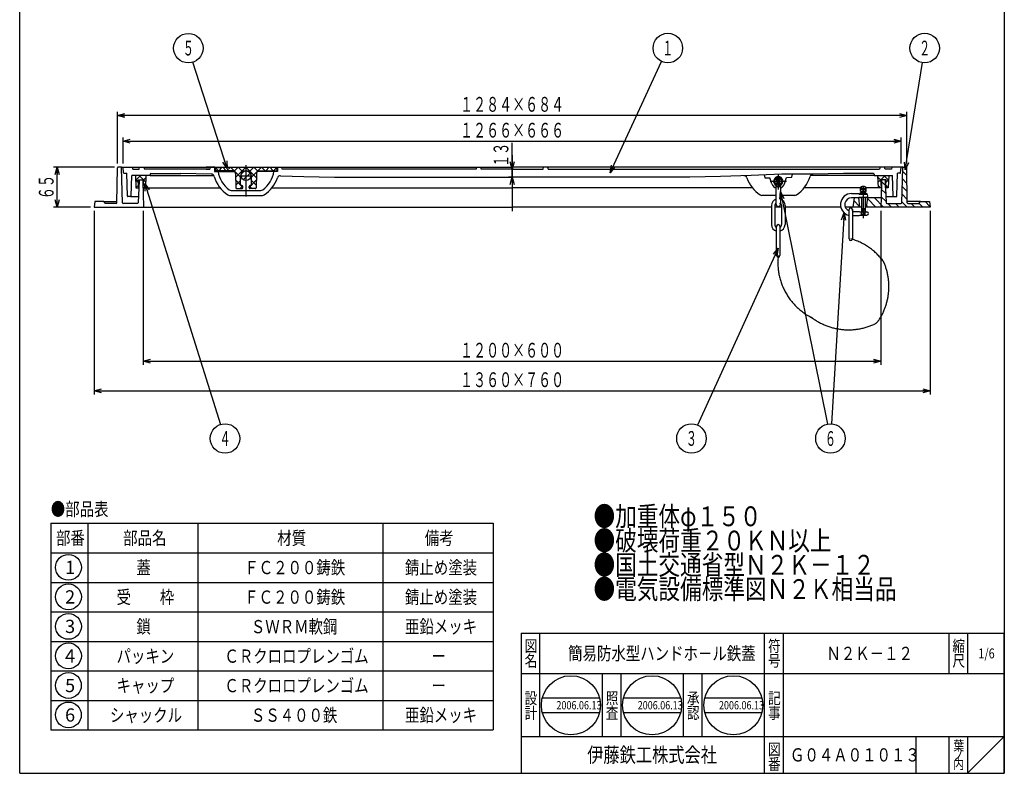
# Model space of a CAD drawing. Extents: x -1507 to 1606, y -520 to 1700.
# Drawn here: x 4 to 1606, y -520 to 705 of the extents above; entities that cross this region are included whole.
import ezdxf
from ezdxf.enums import TextEntityAlignment as Align

# ---------------------------------------------------------------- set-up
doc = ezdxf.new("R2010")
doc.units = 0
doc.header["$LTSCALE"] = 6
doc.header["$PDMODE"] = 65
doc.header["$PDSIZE"] = 0.2
for name, pattern in [('CENTER2', [28.575, 19.05, -3.175, 3.175, -3.175]), ('DASHED', [19.05, 12.7, -6.35]), ('DIVIDE', [1.25, 0.5, -0.25, 0, -0.25, 0, -0.25]), ('HIDDEN', [9.525, 6.35, -3.175]), ('PHANTOM', [63.5, 31.75, -6.35, 6.35, -6.35, 6.35, -6.35])]:
    doc.linetypes.add(name, pattern=pattern)
doc.layers.get('0').update_dxf_attribs({"linetype": 'CONTINUOUS'})
doc.layers.get('DEFPOINTS').update_dxf_attribs({"color": 3, "linetype": 'DIVIDE'})
doc.layers.add('1', color=7, linetype='CONTINUOUS')
doc.styles.add('DIMSTANDARD', font='MONOTXT.shx', dxfattribs={"width": 0.75, "bigfont": 'EXTFONT.shx'})
doc.styles.get("Standard").update_dxf_attribs({"font": 'MONOTXT.shx', "width": 0.8, "bigfont": 'EXTFONT.shx'})
doc.styles.add('WinFont2', font='ＭＳ 明朝', dxfattribs={"width": 0.8})
doc.styles.add('WinFont3', font='ＭＳ ゴシック', dxfattribs={"width": 0.8})
doc.dimstyles.new('DIMSTYEX_1', dxfattribs={"dimscale": 6, "dimtxt": 4, "dimasz": 2, "dimexe": 1, "dimexo": 1, "dimgap": 1, "dimtad": 3, "dimdec": 3, "dimdsep": 46, "dimtxsty": 'DIMSTANDARD', "dimcen": 0, "dimclrd": 3, "dimclre": 3, "dimclrt": 2, "dimadec": 3, "dimazin": 2, "dimtfac": 0.5, "dimtdec": 4, "dimtofl": 0, "dimtmove": 0, "dimatfit": 3, "dimldrblk": 'OPEN30', "dimfxl": 1, "dimtolj": 1, "dimtzin": 1, "dimlwd": -1, "dimlwe": -1, "dimarcsym": 0})
doc.dimstyles.new('DIMSTYEX_2', dxfattribs={"dimscale": 6, "dimtxt": 4, "dimasz": 2, "dimexe": 1, "dimexo": 1, "dimgap": 1, "dimtad": 3, "dimdec": 3, "dimdsep": 46, "dimtxsty": 'DIMSTANDARD', "dimblk1": 'OPEN30', "dimblk2": 'OPEN30', "dimsah": 1, "dimcen": 0, "dimclrd": 3, "dimclre": 3, "dimclrt": 2, "dimadec": 3, "dimazin": 2, "dimtfac": 0.5, "dimtdec": 4, "dimtofl": 0, "dimtmove": 0, "dimatfit": 3, "dimfxl": 1, "dimtolj": 1, "dimtzin": 1, "dimlwd": -1, "dimlwe": -1, "dimarcsym": 0})
doc.dimstyles.new('DIMSTYEX_4', dxfattribs={"dimscale": 6, "dimtxt": 4, "dimasz": 2, "dimexe": 1, "dimexo": 1, "dimgap": 1, "dimtad": 3, "dimdec": 3, "dimdsep": 46, "dimtxsty": 'DIMSTANDARD', "dimblk1": 'OPEN30', "dimblk2": 'OPEN30', "dimsah": 1, "dimcen": 0, "dimclrd": 3, "dimclre": 3, "dimclrt": 2, "dimadec": 3, "dimazin": 2, "dimtfac": 0.5, "dimtdec": 4, "dimtofl": 0, "dimtmove": 0, "dimatfit": 3, "dimfxl": 1, "dimtolj": 1, "dimtzin": 1, "dimlwd": -1, "dimlwe": -1, "dimarcsym": 0})
doc.dimstyles.new('DIMSTYEX_5', dxfattribs={"dimscale": 6, "dimtxt": 4, "dimasz": 2, "dimexe": 1, "dimexo": 1, "dimgap": 2, "dimtad": 3, "dimdec": 3, "dimdsep": 46, "dimtxsty": 'DIMSTANDARD', "dimblk1": 'OPEN30', "dimblk2": 'OPEN30', "dimsah": 1, "dimcen": 0, "dimclrd": 3, "dimclre": 3, "dimclrt": 2, "dimadec": 3, "dimazin": 2, "dimtfac": 0.5, "dimtdec": 4, "dimtofl": 0, "dimtmove": 0, "dimatfit": 3, "dimfxl": 1, "dimtolj": 1, "dimtzin": 1, "dimlwd": -1, "dimlwe": -1, "dimarcsym": 0})
pattern_1 = [(-45, (1383.931, 400.689), (6.36396, 6.36396), [])]

# ---------------------------------------------------------------- blocks, each defined once
blk = doc.blocks.new('_OPEN30')
at = {"color": 0, "linetype": 'BYBLOCK', "lineweight": -2}
for p, q in [((-1, 0.27), (0, 0)), ((0, 0), (-1, -0.27)), ((0, 0), (-1, 0))]:
    blk.add_line(p, q, dxfattribs=at)
blk = doc.blocks.new('*D3')
at = {"layer": '1', "color": 3, "linetype": 'CONTINUOUS'}
for p, q in [((162.9, 471.7), (162.9, 555.7)), ((1446.9, 549.7), (162.9, 549.7)), ((1446.9, 471.7), (1446.9, 555.7))]:
    blk.add_line(p, q, dxfattribs=at)
at = {"layer": 'DEFPOINTS', "color": 3, "linetype": 'CONTINUOUS'}
for p in [(162.9, 549.7), (162.9, 465.7), (1446.9, 465.7)]:
    blk.add_point(p, dxfattribs=at)
at = {"layer": '1', "color": 3, "linetype": 'CONTINUOUS', "xscale": 11.8176930361, "yscale": 11.8176930361, "zscale": 11.8176930361, "rotation": 180}
blk.add_blockref('_OPEN30', (162.9, 549.7), dxfattribs=at)
at = {"layer": '1', "color": 3, "linetype": 'CONTINUOUS', "xscale": 11.8176930361, "yscale": 11.8176930361, "zscale": 11.8176930361}
blk.add_blockref('_OPEN30', (1446.9, 549.7), dxfattribs=at)
at = {"layer": '1', "color": 2, "linetype": 'CONTINUOUS', "style": 'DIMSTANDARD', "width": 0.440625}
blk.add_text('１２８４×６８４', height=24, dxfattribs=at).set_placement((720.3, 555.7), (889.5, 555.7), align=Align.FIT)
blk = doc.blocks.new('*D4')
at = {"layer": '1', "color": 3, "linetype": 'CONTINUOUS'}
for p, q in [((171.9, 471.7), (171.9, 513.7)), ((1437.9, 471.7), (1437.9, 513.7)), ((171.9, 507.7), (1437.9, 507.7))]:
    blk.add_line(p, q, dxfattribs=at)
at = {"layer": 'DEFPOINTS', "color": 3, "linetype": 'CONTINUOUS'}
for p in [(1437.9, 507.7), (171.9, 465.7), (1437.9, 465.7)]:
    blk.add_point(p, dxfattribs=at)
at = {"layer": '1', "color": 3, "linetype": 'CONTINUOUS', "xscale": 11.8176930361, "yscale": 11.8176930361, "zscale": 11.8176930361, "rotation": 180}
blk.add_blockref('_OPEN30', (171.9, 507.7), dxfattribs=at)
at = {"layer": '1', "color": 3, "linetype": 'CONTINUOUS', "xscale": 11.8176930361, "yscale": 11.8176930361, "zscale": 11.8176930361}
blk.add_blockref('_OPEN30', (1437.9, 507.7), dxfattribs=at)
at = {"layer": '1', "color": 2, "linetype": 'CONTINUOUS', "style": 'DIMSTANDARD', "width": 0.440625}
blk.add_text('１２６６×６６６', height=24, dxfattribs=at).set_placement((720.3, 513.7), (889.5, 513.7), align=Align.FIT)
blk = doc.blocks.new('*D5')
at = {"layer": '1', "color": 3, "linetype": 'CONTINUOUS'}
for p, q in [((124.9, 394.7), (124.9, 95.9)), ((1484.9, 394.7), (1484.9, 95.9)), ((124.9, 101.9), (1484.9, 101.9))]:
    blk.add_line(p, q, dxfattribs=at)
at = {"layer": 'DEFPOINTS', "color": 3, "linetype": 'CONTINUOUS'}
for p in [(124.9, 400.7), (1484.9, 400.7), (1484.9, 101.9)]:
    blk.add_point(p, dxfattribs=at)
at = {"layer": '1', "color": 3, "linetype": 'CONTINUOUS', "xscale": 11.8176930361, "yscale": 11.8176930361, "zscale": 11.8176930361, "rotation": 180}
blk.add_blockref('_OPEN30', (124.9, 101.9), dxfattribs=at)
at = {"layer": '1', "color": 3, "linetype": 'CONTINUOUS', "xscale": 11.8176930361, "yscale": 11.8176930361, "zscale": 11.8176930361}
blk.add_blockref('_OPEN30', (1484.9, 101.9), dxfattribs=at)
at = {"layer": '1', "color": 2, "linetype": 'CONTINUOUS', "style": 'DIMSTANDARD', "width": 0.440625}
blk.add_text('１３６０×７６０', height=24, dxfattribs=at).set_placement((720.3, 107.9), (889.5, 107.9), align=Align.FIT)
blk = doc.blocks.new('*D6')
at = {"layer": '1', "color": 3, "linetype": 'CONTINUOUS'}
for p, q in [((204.9, 394.7), (204.9, 143.9)), ((1404.9, 394.7), (1404.9, 143.9)), ((204.9, 149.9), (1404.9, 149.9))]:
    blk.add_line(p, q, dxfattribs=at)
at = {"layer": 'DEFPOINTS', "color": 3, "linetype": 'CONTINUOUS'}
for p in [(204.9, 400.7), (1404.9, 400.7), (1404.9, 149.9)]:
    blk.add_point(p, dxfattribs=at)
at = {"layer": '1', "color": 3, "linetype": 'CONTINUOUS', "xscale": 11.8176930361, "yscale": 11.8176930361, "zscale": 11.8176930361, "rotation": 180}
blk.add_blockref('_OPEN30', (204.9, 149.9), dxfattribs=at)
at = {"layer": '1', "color": 3, "linetype": 'CONTINUOUS', "xscale": 11.8176930361, "yscale": 11.8176930361, "zscale": 11.8176930361}
blk.add_blockref('_OPEN30', (1404.9, 149.9), dxfattribs=at)
at = {"layer": '1', "color": 2, "linetype": 'CONTINUOUS', "style": 'DIMSTANDARD', "width": 0.440625}
blk.add_text('１２００×６００', height=24, dxfattribs=at).set_placement((720.3, 155.9), (889.5, 155.9), align=Align.FIT)
blk = doc.blocks.new('*D7')
at = {"layer": '1', "color": 3, "linetype": 'CONTINUOUS'}
for p, q in [((157.9, 465.7), (58.9, 465.7)), ((64.9, 400.7), (64.9, 465.7)), ((118.9, 400.7), (58.9, 400.7))]:
    blk.add_line(p, q, dxfattribs=at)
at = {"layer": 'DEFPOINTS', "color": 3, "linetype": 'CONTINUOUS'}
for p in [(64.9, 465.7), (163.9, 465.7), (124.9, 400.7)]:
    blk.add_point(p, dxfattribs=at)
at = {"layer": '1', "color": 3, "linetype": 'CONTINUOUS', "xscale": 11.8176930361, "yscale": 11.8176930361, "zscale": 11.8176930361}
for p, rotation in [((64.9, 465.7), 90), ((64.9, 400.7), 270)]:
    blk.add_blockref('_OPEN30', p, dxfattribs=dict(at, rotation=rotation))
at = {"layer": '1', "color": 2, "linetype": 'CONTINUOUS', "style": 'DIMSTANDARD', "width": 0.4125}
blk.add_text('６５', height=24, rotation=90, dxfattribs=at).set_placement((58.9, 413.4), (58.9, 453), align=Align.FIT)
blk = doc.blocks.new('*D9')
at = {"layer": '1', "color": 3, "linetype": 'CONTINUOUS'}
for p, q in [((804.9, 462.2), (804.9, 505.3)), ((804.9, 462.2), (798.9, 462.2)), ((804.9, 449.2), (798.9, 449.2)), ((804.9, 449.2), (804.9, 462.2)), ((804.9, 462.2), (804.9, 455.7)), ((804.9, 449.2), (804.9, 455.7)), ((804.9, 449.2), (804.9, 431.2))]:
    blk.add_line(p, q, dxfattribs=at)
at = {"layer": 'DEFPOINTS', "color": 3, "linetype": 'CONTINUOUS'}
for p in [(804.9, 462.2), (804.9, 462.2), (804.9, 449.2)]:
    blk.add_point(p, dxfattribs=at)
at = {"layer": '1', "color": 3, "linetype": 'CONTINUOUS', "xscale": 11.8176930361, "yscale": 11.8176930361, "zscale": 11.8176930361}
for p, rotation in [((804.9, 462.2), 270), ((804.9, 449.2), 90)]:
    blk.add_blockref('_OPEN30', p, dxfattribs=dict(at, rotation=rotation))
at = {"layer": '1', "color": 2, "linetype": 'CONTINUOUS', "style": 'DIMSTANDARD', "width": 0.4125}
blk.add_text('１３', height=24, rotation=90, dxfattribs=at).set_placement((798.9, 465.7), (798.9, 505.3), align=Align.FIT)
blk = doc.blocks.new('BLK0', base_point=(1605.7, -520.2))
at = {"layer": '1', "color": 7, "linetype": 'CONTINUOUS'}
for p, q in [((819.7, -292.2), (1605.7, -292.2)), ((819.7, -292.2), (819.7, -520.2)), ((819.7, -292.2), (819.7, -520.2)), ((819.7, -292.2), (819.7, -520.2)), ((849.7, -292.2), (849.7, -460.2)), ((849.7, -292.2), (849.7, -460.2)), ((1215.7, -520.2), (1215.7, -292.2)), ((1245.7, -292.2), (1245.7, -520.2)), ((1515.7, -292.2), (1515.7, -358.2)), ((1545.7, -292.2), (1545.7, -358.2)), ((1605.7, -520.2), (1605.7, -292.2)), ((1605.7, -358.2), (819.7, -358.2)), ((819.7, -460.2), (1605.7, -460.2)), ((1461.7, -460.2), (1461.7, -520.2)), ((1515.7, -460.2), (1515.7, -520.2)), ((1545.7, -460.2), (1545.7, -520.2)), ((1545.7, -520.2), (1605.7, -460.2)), ((819.7, -520.2), (1605.7, -520.2))]:
    blk.add_line(p, q, dxfattribs=at)
at = {"layer": '1', "color": 7, "linetype": 'CONTINUOUS', "width": 0.8}
for s, height, style, p in [('図', 18.8, 'WinFont2', (825.3, -322.6)), ('符', 18.8, 'WinFont2', (1221.3, -322.6)), ('縮', 18.8, 'WinFont2', (1521.3, -322.6)), ('名', 18.8, 'WinFont2', (825.3, -346.6)), ('号', 18.8, 'WinFont2', (1221.3, -346.6)), ('尺', 18.8, 'WinFont2', (1521.3, -346.6)), ('設', 18.8, 'WinFont2', (825.3, -407.5)), ('記', 18.8, 'WinFont2', (1221.3, -407.5)), ('計', 18.8, 'WinFont2', (825.3, -431.5)), ('事', 18.8, 'WinFont2', (1221.3, -431.5)), ('伊藤鉄工株式会社', 24.19, 'WinFont3', (927, -502.3)), ('図', 18.8, 'WinFont2', (1221.3, -490.6)), ('葉', 16.1, 'WinFont2', (1522.7, -483.3)), ('番', 18.8, 'WinFont2', (1221.3, -514.6)), ('内', 16.1, 'WinFont2', (1522.7, -513.3)), ('ノ', 16.1, 'WinFont2', (1522.7, -498.3))]:
    blk.add_text(s, height=height, dxfattribs=dict(at, style=style)).set_placement(p)
at = {"layer": '1', "color": 7, "linetype": 'BYBLOCK', "style": 'WinFont2', "width": 0.8}
for s, height, p in [('簡易防水型ハンドホ－ル鉄蓋', 21.504, (896, -336)), ('Ｎ２Ｋ－１２', 21.5, (1316.2, -336)), ('1/6', 16.13, (1563.6, -333.3)), ('Ｇ０４Ａ０１０１３', 21.5, (1257, -501))]:
    blk.add_text(s, height=height, dxfattribs=at).set_placement(p)
blk = doc.blocks.new('MAKR0', base_point=(83, -185.3))
at = {"layer": '1', "color": 3, "linetype": 'BYBLOCK'}
blk.add_circle((83, -185.3), 21, dxfattribs=at)
at = {"layer": '1', "color": 2, "linetype": 'BYBLOCK', "style": 'WinFont3'}
blk.add_text('1', height=21.5, dxfattribs=at).set_placement((77.6, -196.1))
blk = doc.blocks.new('MAKR1', base_point=(83, -233.3))
at = {"layer": '1', "color": 3, "linetype": 'BYBLOCK'}
blk.add_circle((83, -233.3), 21, dxfattribs=at)
at = {"layer": '1', "color": 2, "linetype": 'BYBLOCK', "style": 'WinFont3'}
blk.add_text('2', height=21.5, dxfattribs=at).set_placement((77.6, -244.1))
blk = doc.blocks.new('MAKR2', base_point=(83, -281.3))
at = {"layer": '1', "color": 3, "linetype": 'BYBLOCK'}
blk.add_circle((83, -281.3), 21, dxfattribs=at)
at = {"layer": '1', "color": 2, "linetype": 'BYBLOCK', "style": 'WinFont3'}
blk.add_text('3', height=21.5, dxfattribs=at).set_placement((77.6, -292.1))
blk = doc.blocks.new('MAKR3', base_point=(83, -329.3))
at = {"layer": '1', "color": 3, "linetype": 'BYBLOCK'}
blk.add_circle((83, -329.3), 21, dxfattribs=at)
at = {"layer": '1', "color": 2, "linetype": 'BYBLOCK', "style": 'WinFont3'}
blk.add_text('4', height=21.5, dxfattribs=at).set_placement((77.6, -340.1))
blk = doc.blocks.new('BLK1', base_point=(294.3, -257.7))
at = {"layer": '1', "color": 7, "linetype": 'CONTINUOUS'}
for p, q in [((54.3, -113.7), (54.3, -449.7)), ((54.3, -113.7), (774.3, -113.7)), ((114.3, -113.7), (114.3, -449.7)), ((294.3, -449.7), (294.3, -113.7)), ((594.3, -113.7), (594.3, -449.7)), ((774.3, -113.7), (774.3, -449.7)), ((54.3, -161.7), (774.3, -161.7)), ((54.3, -209.7), (774.3, -209.7)), ((54.3, -257.7), (774.3, -257.7)), ((54.3, -305.7), (774.3, -305.7)), ((54.3, -353.7), (774.3, -353.7))]:
    blk.add_line(p, q, dxfattribs=at)
at = {"layer": '1', "color": 3, "linetype": 'BYBLOCK'}
for name, p in [('MAKR0', (83, -185.3)), ('MAKR1', (83, -233.3)), ('MAKR2', (83, -281.3)), ('MAKR3', (83, -329.3))]:
    blk.add_blockref(name, p, dxfattribs=at)
at = {"layer": '1', "color": 7, "linetype": 'BYBLOCK', "style": 'WinFont2', "width": 0.8}
for s, p in [('●部品表', (54.3, -101.4)), ('部番', (62.8, -148.4)), ('部品名', (172.1, -148.4)), ('材質', (422.8, -148.4)), ('備考', (662.8, -148.4)), ('蓋', (193.6, -196.4)), ('ＦＣ２００鋳鉄', (369.1, -196.4)), ('錆止め塗装', (630.6, -196.4))]:
    blk.add_text(s, height=21.5, dxfattribs=at).set_placement(p)
blk = doc.blocks.new('MAKR4', base_point=(83, -377.3))
at = {"layer": '1', "color": 3, "linetype": 'BYBLOCK'}
blk.add_circle((83, -377.3), 21, dxfattribs=at)
at = {"layer": '1', "color": 2, "linetype": 'BYBLOCK', "style": 'WinFont3'}
blk.add_text('5', height=21.5, dxfattribs=at).set_placement((77.6, -388.1))
blk = doc.blocks.new('MAKR5', base_point=(83, -425.3))
at = {"layer": '1', "color": 3, "linetype": 'BYBLOCK'}
blk.add_circle((83, -425.3), 21, dxfattribs=at)
at = {"layer": '1', "color": 2, "linetype": 'BYBLOCK', "style": 'WinFont3'}
blk.add_text('6', height=21.5, dxfattribs=at).set_placement((77.6, -436.1))
blk = doc.blocks.new('BALN0')
at = {"layer": '1', "color": 3, "linetype": 'CONTINUOUS'}
blk.add_circle((93.9, 202.8), 24, dxfattribs=at)
at = {"layer": '1', "color": 2, "linetype": 'CONTINUOUS', "width": 0.375}
blk.add_text('１', height=24, dxfattribs=at).set_placement((84.9, 190.8), (102.9, 190.8), align=Align.FIT)
at = {"layer": '1', "color": 3, "linetype": 'CONTINUOUS'}
blk.add_leader([(0, 0), (83.8, 181)], dimstyle='DIMSTYEX_1', dxfattribs=at)
blk = doc.blocks.new('BALN1')
at = {"layer": '1', "color": 3, "linetype": 'CONTINUOUS'}
blk.add_circle((31.5, 197.9), 24, dxfattribs=at)
at = {"layer": '1', "color": 2, "linetype": 'CONTINUOUS', "width": 0.375}
blk.add_text('２', height=24, dxfattribs=at).set_placement((22.5, 185.9), (40.5, 185.9), align=Align.FIT)
at = {"layer": '1', "color": 3, "linetype": 'CONTINUOUS'}
blk.add_leader([(0, 0), (27.7, 174.2)], dimstyle='DIMSTYEX_1', dxfattribs=at)
blk = doc.blocks.new('BALN2')
at = {"layer": '1', "color": 3, "linetype": 'CONTINUOUS'}
blk.add_circle((-141.2, -309.5), 24, dxfattribs=at)
at = {"layer": '1', "color": 2, "linetype": 'CONTINUOUS', "width": 0.375}
blk.add_text('３', height=24, dxfattribs=at).set_placement((-150.2, -321.5), (-132.2, -321.5), align=Align.FIT)
at = {"layer": '1', "color": 3, "linetype": 'CONTINUOUS'}
blk.add_leader([(0, 0), (-131.2, -287.7)], dimstyle='DIMSTYEX_1', dxfattribs=at)
blk = doc.blocks.new('BALN3')
at = {"layer": '1', "color": 3, "linetype": 'CONTINUOUS'}
blk.add_circle((130.3, -414.6), 24, dxfattribs=at)
at = {"layer": '1', "color": 2, "linetype": 'CONTINUOUS', "width": 0.375}
blk.add_text('４', height=24, dxfattribs=at).set_placement((121.3, -426.6), (139.3, -426.6), align=Align.FIT)
at = {"layer": '1', "color": 3, "linetype": 'CONTINUOUS'}
blk.add_leader([(0, 0), (123.1, -391.8)], dimstyle='DIMSTYEX_1', dxfattribs=at)
blk = doc.blocks.new('BALN4')
at = {"layer": '1', "color": 3, "linetype": 'CONTINUOUS'}
blk.add_circle((-62.9, 195.7), 24, dxfattribs=at)
at = {"layer": '1', "color": 2, "linetype": 'CONTINUOUS', "width": 0.375}
blk.add_text('５', height=24, dxfattribs=at).set_placement((-71.9, 183.7), (-53.9, 183.7), align=Align.FIT)
at = {"layer": '1', "color": 3, "linetype": 'CONTINUOUS'}
blk.add_leader([(0, 0), (-55.6, 172.9)], dimstyle='DIMSTYEX_1', dxfattribs=at)
blk = doc.blocks.new('BALN5')
at = {"layer": '1', "color": 3, "linetype": 'BYBLOCK'}
blk.add_circle((81.4, -401.7), 24, dxfattribs=at)
at = {"layer": '1', "color": 2, "linetype": 'BYBLOCK', "width": 0.375}
blk.add_text('６', height=24, dxfattribs=at).set_placement((72.4, -413.7), (90.4, -413.7), align=Align.FIT)
at = {"layer": '1', "color": 3, "linetype": 'BYBLOCK'}
blk.add_leader([(0, 0), (76.7, -378.2)], dimstyle='DIMSTYEX_1', dxfattribs=at)
blk = doc.blocks.new('BALN6')
at = {"layer": '1', "color": 3, "linetype": 'BYBLOCK'}
blk.add_circle((-22.1, -367.3), 24, dxfattribs=at)
at = {"layer": '1', "color": 2, "linetype": 'BYBLOCK', "width": 0.375}
blk.add_text('６', height=24, dxfattribs=at).set_placement((-31.1, -379.3), (-13.1, -379.3), align=Align.FIT)
at = {"layer": '1', "color": 3, "linetype": 'BYBLOCK'}
blk.add_leader([(0, 0), (-20.6, -343.3)], dimstyle='DIMSTYEX_1', dxfattribs=at)

msp = doc.modelspace()

# ---------------------------------------------------------------- hatches: boundary and pattern name
at = {"layer": '1', "linetype": 'CONTINUOUS'}
h = msp.add_hatch(dxfattribs=at)
h.set_pattern_fill('_U', scale=9, angle=-45, style=0, double=1, pattern_type=0)
h.set_pattern_definition([(45, (371.931, 465.689), (-6.364, 6.364), []), (-45, (371.931, 465.689), (6.364, 6.364), [])])
edge = h.paths.add_edge_path()
edge.add_line((336.931, 465.6887), (323.732, 464.3688))
edge.add_arc((323.931, 462.3787), 2, 95.7105931, 180)
edge.add_line((321.931, 462.3787), (321.931, 459.6887))
edge.add_line((321.931, 459.6887), (350.5079, 459.6887))
edge.add_arc((350.5079, 455.1887), 4.5, 360.9877604, 450, ccw=False)
edge.add_line((355.0072, 455.2663), (355.4056, 432.1628))
edge.add_arc((356.9053, 432.1887), 1.5, -179.0122396, -90)
edge.add_line((356.9053, 430.6887), (365.431, 430.6887))
edge.add_arc((365.431, 432.1887), 1.5, -90, 0)
edge.add_line((366.931, 432.1887), (366.931, 434.1887))
edge.add_arc((365.431, 434.1887), 1.5, 0, 90)
edge.add_line((365.431, 435.6887), (364.431, 435.6887))
edge.add_arc((364.431, 437.1887), 1.5, 540, 270, ccw=False)
edge.add_line((362.931, 437.1887), (362.931, 450.6887))
edge.add_arc((371.931, 450.6887), 9, 360, 540, ccw=False)
edge.add_line((380.931, 450.6887), (380.931, 437.1887))
edge.add_arc((379.431, 437.1887), 1.5, 270, 360, ccw=False)
edge.add_line((379.431, 435.6887), (378.431, 435.6887))
edge.add_arc((378.431, 434.1887), 1.5, 90, 180)
edge.add_line((376.931, 434.1887), (376.931, 432.1887))
edge.add_arc((378.431, 432.1887), 1.5, 180, -90)
edge.add_line((378.431, 430.6887), (386.9566, 430.6887))
edge.add_arc((386.9566, 432.1887), 1.5, -90, -0.9877604)
edge.add_line((388.4564, 432.1628), (388.8547, 455.2663))
edge.add_arc((393.3541, 455.1887), 4.5, 450, 539.0122396, ccw=False)
edge.add_line((393.3541, 459.6887), (421.931, 459.6887))
edge.add_line((421.931, 459.6887), (421.931, 462.3787))
edge.add_arc((419.931, 462.3787), 2, 0, 84.2894069)
edge.add_line((420.13, 464.3688), (406.931, 465.6887))
edge.add_line((406.931, 465.6887), (336.931, 465.6887))
h = msp.add_hatch(dxfattribs=at)
h.set_pattern_fill('_U', scale=9, angle=-45, style=0, pattern_type=0)
h.set_pattern_definition(pattern_1)
edge = h.paths.add_edge_path()
edge.add_line((1438.9558, 407.6633), (1440.4062, 464.7141))
edge.add_arc((1441.4059, 464.6887), 1, 450, 538.5436414, ccw=False)
edge.add_line((1441.4059, 465.6887), (1445.9478, 465.6887))
edge.add_arc((1445.9478, 464.6887), 1, 360.9710219, 450, ccw=False)
edge.add_line((1446.9476, 464.7056), (1447.9143, 407.6717))
edge.add_arc((1448.9142, 407.6887), 1, -179.0289781, -90)
edge.add_line((1448.9142, 406.6887), (1466.3958, 406.6887))
edge.add_arc((1466.3958, 407.6887), 1, -90, -33.6900675)
edge.add_line((1467.2278, 407.134), (1468.6341, 409.2434))
edge.add_arc((1469.4662, 408.6887), 1, 450, 506.3099325, ccw=False)
edge.add_line((1469.4662, 409.6887), (1483.931, 409.6887))
edge.add_line((1483.931, 409.6887), (1484.931, 400.6887))
edge.add_line((1484.931, 400.6887), (1404.931, 400.6887))
edge.add_line((1404.931, 400.6887), (1381.7719, 400.6887))
edge.add_line((1381.7719, 400.6887), (1383.7719, 415.6887))
edge.add_line((1383.7719, 415.6887), (1405.2719, 415.6887))
edge.add_line((1405.2719, 415.6887), (1405.9088, 443.7114))
edge.add_arc((1406.9085, 443.6887), 1, 450, 538.6980473, ccw=False)
edge.add_line((1406.9085, 444.6887), (1410.9697, 444.6887))
edge.add_arc((1410.9697, 443.6887), 1, 362.2605019, 450, ccw=False)
edge.add_line((1411.9689, 443.7281), (1413.3931, 407.6493))
edge.add_arc((1414.3923, 407.6887), 1, -177.7394981, -90)
edge.add_line((1414.3923, 406.6887), (1437.9561, 406.6887))
edge.add_arc((1437.9561, 407.6887), 1, -90, -1.4563586)
h = msp.add_hatch(dxfattribs=at)
h.set_pattern_fill('_U', scale=9, angle=-45, style=0, double=1, pattern_type=0)
h.set_pattern_definition([(-45, (205.431, 444.689), (6.364, 6.364), []), (45, (205.431, 444.689), (-6.364, 6.364), [])])
h.paths.add_polyline_path([(209.681, 452.1887), (192.181, 452.1887), (192.9376, 432.1887), (197.4376, 432.1887), (196.431, 444.6887), (205.431, 444.6887), (204.2151, 432.1887), (208.7151, 432.1887)])
h = msp.add_hatch(dxfattribs=at)
h.set_pattern_fill('_U', scale=9, angle=45, style=0, pattern_type=0)
h.set_pattern_definition([(45, (171.931, 465.689), (-6.36396, 6.36396), [])])
edge = h.paths.add_edge_path()
edge.add_arc((371.931, 451.6887), 8, 0, 360)
h = msp.add_hatch(dxfattribs=at)
h.set_pattern_fill('_U', scale=9, angle=-45, style=0, double=1, pattern_type=0)
h.set_pattern_definition([(-45, (1404.431, 444.689), (6.364, 6.364), []), (45, (1404.431, 444.689), (-6.364, 6.364), [])])
h.paths.add_polyline_path([(1400.181, 452.1887), (1417.681, 452.1887), (1416.9244, 432.1887), (1412.4244, 432.1887), (1413.431, 444.6887), (1404.431, 444.6887), (1405.6469, 432.1887), (1401.1469, 432.1887)])
h = msp.add_hatch(dxfattribs=at)
h.set_pattern_fill('_U', scale=9, angle=-45, style=0, pattern_type=0)
h.set_pattern_definition(pattern_1)
h.paths.add_polyline_path([(1368.7719, 415.6887), (1370.2719, 400.6887), (1359.2719, 400.6887), (1361.2719, 415.6887)])

# ---------------------------------------------------------------- linework, layer by layer
at = {"layer": '1', "color": 7, "linetype": 'CONTINUOUS'}
for p, q in [((3.7364, -520.2033), (3.7364, 1699.7967)), ((1605.7364, 1699.7967), (1605.7364, -520.2033)), ((161.9476, 407.6717), (162.9143, 464.7056)), ((168.4561, 465.6887), (163.9142, 465.6887)), ((168.4561, 465.6887), (804.931, 465.6887)), ((170.9062, 407.6633), (169.4558, 464.7141)), ((171.931, 465.6887), (186.931, 465.6887)), ((172.8409, 456.5892), (171.931, 465.6887)), ((186.931, 465.6887), (187.931, 462.1887)), ((186.931, 465.6887), (198.931, 465.6887)), ((197.931, 462.1887), (198.931, 465.6887)), ((198.931, 465.6887), (205.931, 465.6887)), ((205.931, 465.6887), (206.931, 462.1887)), ((205.931, 465.6887), (804.931, 465.6887)), ((321.3484, 465.6887), (306.931, 465.6887)), ((313.431, 465.6887), (312.931, 462.1887)), ((320.431, 465.6887), (320.431, 458.6887)), ((320.431, 465.6887), (423.431, 465.6887)), ((323.732, 464.3688), (336.931, 465.6887)), ((420.13, 464.3688), (406.931, 465.6887)), ((423.431, 465.6887), (423.431, 458.6887)), ((423.431, 465.6887), (436.931, 465.6887)), ((430.931, 462.1887), (430.431, 465.6887)), ((746.431, 462.1887), (747.431, 465.6887)), ((753.681, 465.6887), (754.681, 462.1887)), ((1441.4059, 465.6887), (804.931, 465.6887)), ((1403.931, 465.6887), (804.931, 465.6887)), ((855.181, 462.1887), (856.181, 465.6887)), ((862.431, 465.6887), (863.431, 462.1887)), ((1403.931, 465.6887), (1402.931, 462.1887)), ((1410.931, 465.6887), (1403.931, 465.6887)), ((1411.931, 462.1887), (1410.931, 465.6887)), ((1422.931, 465.6887), (1410.931, 465.6887)), ((1422.931, 465.6887), (1421.931, 462.1887)), ((1437.931, 465.6887), (1422.931, 465.6887)), ((1437.021, 456.5892), (1437.931, 465.6887)), ((1438.9558, 407.6633), (1440.4062, 464.7141)), ((1441.4059, 465.6887), (1445.9478, 465.6887)), ((1447.9143, 407.6717), (1446.9476, 464.7056)), ((173.836, 455.6887), (177.931, 455.6887)), ((178.9054, 418.6624), (177.931, 455.6887)), ((184.9591, 418.6597), (185.931, 452.1887)), ((215.931, 452.1887), (185.931, 452.1887)), ((187.931, 462.1887), (197.931, 462.1887)), ((192.181, 452.1887), (192.9376, 432.1887)), ((312.931, 462.1887), (206.931, 462.1887)), ((208.7151, 432.1887), (209.681, 452.1887)), ((215.931, 454.1887), (215.931, 452.1887)), ((215.931, 452.1887), (265.931, 452.1887)), ((216.931, 455.1887), (265.931, 455.1887)), ((315.3816, 454.1997), (265.931, 455.1887)), ((265.931, 452.1887), (319.2906, 452.1887)), ((306.931, 462.1887), (312.931, 462.1887)), ((320.431, 458.6887), (326.4667, 458.6887)), ((321.931, 462.3787), (321.931, 459.6887)), ((350.5079, 459.6887), (321.931, 459.6887)), ((326.4667, 458.6887), (353.3363, 458.6887)), ((355.0072, 455.2663), (355.4056, 432.1628)), ((362.931, 437.1887), (362.931, 450.6887)), ((380.931, 437.1887), (380.931, 450.6887)), ((388.8547, 455.2663), (388.4564, 432.1628)), ((417.3952, 458.6887), (390.5256, 458.6887)), ((393.3541, 459.6887), (421.931, 459.6887)), ((423.431, 458.6887), (417.3952, 458.6887)), ((421.931, 462.3787), (421.931, 459.6887)), ((427.9951, 451.7061), (465.931, 450.1887)), ((436.931, 462.1887), (430.931, 462.1887)), ((746.431, 462.1887), (430.931, 462.1887)), ((465.931, 450.1887), (515.931, 449.1887)), ((515.931, 449.1887), (804.931, 449.1887)), ((804.931, 462.1887), (754.681, 462.1887)), ((804.931, 462.1887), (855.181, 462.1887)), ((1093.931, 449.1887), (804.931, 449.1887)), ((863.431, 462.1887), (1402.931, 462.1887)), ((1143.931, 450.1887), (1093.931, 449.1887)), ((1193.931, 452.1887), (1143.931, 450.1887)), ((1243.931, 454.1887), (1193.931, 452.1887)), ((1214.931, 453.0287), (1215.931, 448.0287)), ((1293.931, 454.1887), (1243.931, 454.1887)), ((1248.2676, 438.2665), (1251.431, 448.9491)), ((1251.431, 448.9491), (1259.931, 449.1887)), ((1259.931, 449.1887), (1260.931, 454.1887)), ((1343.931, 452.1887), (1290.5713, 452.1887)), ((1343.931, 455.1887), (1293.931, 454.1887)), ((1392.931, 455.1887), (1343.931, 455.1887)), ((1393.931, 452.1887), (1343.931, 452.1887)), ((1393.931, 454.1887), (1393.931, 452.1887)), ((1393.931, 452.1887), (1423.931, 452.1887)), ((1401.1469, 432.1887), (1400.181, 452.1887)), ((1421.931, 462.1887), (1411.931, 462.1887)), ((1417.681, 452.1887), (1416.9244, 432.1887)), ((1424.9028, 418.6597), (1423.931, 452.1887)), ((1430.9566, 418.6624), (1431.931, 455.6887)), ((1436.026, 455.6887), (1431.931, 455.6887)), ((196.431, 444.6887), (205.431, 444.6887)), ((197.4376, 432.1887), (196.431, 444.6887)), ((197.8931, 443.7281), (196.4689, 407.6493)), ((203.9532, 443.7114), (204.931, 400.6887)), ((205.431, 444.6887), (204.2151, 432.1887)), ((364.431, 435.6887), (365.431, 435.6887)), ((366.931, 432.1887), (366.931, 434.1887)), ((376.931, 432.1887), (376.931, 434.1887)), ((379.431, 435.6887), (378.431, 435.6887)), ((1215.931, 448.0287), (1224.431, 448.2683)), ((1227.5944, 438.2665), (1224.431, 448.2683)), ((1234.431, 405.1087), (1234.431, 435.9754)), ((1235.181, 436.7191), (1235.181, 434.1087)), ((1235.181, 434.1087), (1240.681, 434.1087)), ((1236.681, 437.8587), (1236.681, 447.3587)), ((1236.681, 447.3587), (1239.181, 447.3587)), ((1239.181, 437.8587), (1236.681, 437.8587)), ((1239.181, 447.3587), (1239.181, 437.8587)), ((1240.681, 434.1087), (1240.681, 436.7191)), ((1241.431, 435.9754), (1241.431, 405.1087)), ((1413.431, 444.6887), (1404.431, 444.6887)), ((1404.431, 444.6887), (1405.6469, 432.1887)), ((1405.9088, 443.7114), (1405.2719, 415.6887)), ((1410.9697, 444.6887), (1406.9085, 444.6887)), ((1411.9689, 443.7281), (1413.3931, 407.6493)), ((1412.4244, 432.1887), (1413.431, 444.6887)), ((183.9595, 417.6887), (179.905, 417.6887)), ((183.9595, 417.6887), (196.8652, 417.6887)), ((192.9376, 432.1887), (197.4376, 432.1887)), ((204.2151, 432.1887), (329.5783, 432.1887)), ((345.0982, 419.6887), (398.7638, 419.6887)), ((347.5999, 427.6887), (396.262, 427.6887)), ((356.9053, 430.6887), (365.431, 430.6887)), ((386.9566, 430.6887), (378.431, 430.6887)), ((414.2837, 432.1887), (804.931, 432.1887)), ((1195.5783, 432.1887), (804.931, 432.1887)), ((1234.431, 419.6887), (1211.0982, 419.6887)), ((1264.7638, 419.6887), (1241.431, 419.6887)), ((1371.5612, 432.1887), (1280.2837, 432.1887)), ((1357.2719, 422.6887), (1368.6386, 422.6887)), ((1368.6386, 422.6887), (1369.6386, 421.6887)), ((1368.6386, 415.6887), (1369.6386, 416.6887)), ((1369.6386, 421.6887), (1381.2719, 421.6887)), ((1369.6386, 416.6887), (1381.2719, 416.6887)), ((1370.7719, 423.1887), (1370.7719, 421.6887)), ((1376.2841, 423.1887), (1370.7719, 423.1887)), ((1371.5219, 426.8406), (1371.5219, 431.7942)), ((1372.0219, 426.6909), (1372.0219, 431.5222)), ((1372.1571, 426.1887), (1380.3866, 426.1887)), ((1373.2719, 424.4246), (1373.2719, 423.1887)), ((1373.2719, 416.6887), (1373.2719, 392.6887)), ((1376.2719, 423.1887), (1381.7719, 423.1887)), ((1379.2719, 424.4246), (1379.2719, 423.1887)), ((1379.2719, 416.6887), (1379.2719, 392.6887)), ((1380.5219, 426.6909), (1380.5219, 431.5222)), ((1405.6469, 432.1887), (1380.9826, 432.1887)), ((1381.0219, 426.8406), (1381.0219, 431.7942)), ((1381.7719, 423.1887), (1381.7719, 421.6887)), ((1416.9244, 432.1887), (1412.4244, 432.1887)), ((1412.9968, 417.6887), (1425.9024, 417.6887)), ((1425.9024, 417.6887), (1429.9569, 417.6887)), ((125.931, 409.6887), (124.931, 400.6887)), ((124.931, 400.6887), (204.931, 400.6887)), ((140.3958, 409.6887), (125.931, 409.6887)), ((140.931, 409.6887), (161.931, 409.6887)), ((142.6341, 407.134), (141.2278, 409.2434)), ((160.9478, 406.6887), (143.4662, 406.6887)), ((195.4697, 406.6887), (171.9059, 406.6887)), ((204.931, 400.6887), (804.931, 400.6887)), ((1226.931, 400.6887), (804.931, 400.6887)), ((1226.931, 403.1087), (1226.931, 372.1087)), ((1232.431, 403.1087), (1232.431, 372.1087)), ((1243.431, 400.6887), (1232.431, 400.6887)), ((1243.431, 403.1087), (1243.431, 372.1087)), ((1248.931, 403.1087), (1248.931, 372.1087)), ((1339.722, 400.6887), (1248.931, 400.6887)), ((1373.2719, 400.6887), (1347.0249, 400.6887)), ((1373.2719, 415.6887), (1357.2719, 415.6887)), ((1361.2719, 415.6887), (1359.2719, 400.6887)), ((1368.7719, 415.6887), (1370.2719, 400.6887)), ((1405.2719, 415.6887), (1379.2719, 415.6887)), ((1404.931, 400.6887), (1379.2719, 400.6887)), ((1381.7719, 400.6887), (1383.7719, 415.6887)), ((1484.931, 400.6887), (1404.931, 400.6887)), ((1414.3923, 406.6887), (1437.9561, 406.6887)), ((1468.931, 409.6887), (1447.931, 409.6887)), ((1448.9142, 406.6887), (1466.3958, 406.6887)), ((1467.2278, 407.134), (1468.6341, 409.2434)), ((1469.4662, 409.6887), (1483.931, 409.6887)), ((1483.931, 409.6887), (1484.931, 400.6887)), ((1353.1952, 349.0461), (1353.1952, 396.5461)), ((1358.6952, 396.5461), (1358.6952, 349.0461)), ((1358.6952, 393.6887), (1369.6386, 393.6887)), ((1358.6952, 386.6887), (1369.6386, 386.6887)), ((1369.6386, 393.6887), (1370.6386, 392.6887)), ((1369.6386, 386.6887), (1370.6386, 387.6887)), ((1370.6386, 392.6887), (1382.2719, 392.6887)), ((1370.6386, 387.6887), (1382.2719, 387.6887)), ((1379.2719, 397.6887), (1373.2719, 397.6887)), ((1373.2719, 397.6887), (1373.8134, 395.6887)), ((1379.2719, 395.6887), (1373.2719, 395.6887)), ((1373.8134, 395.6887), (1373.8134, 392.6887)), ((1379.2719, 397.6887), (1378.7304, 395.6887)), ((1378.7304, 395.6887), (1378.7304, 392.6887)), ((1235.181, 321.8587), (1235.181, 369.3587)), ((1240.681, 369.3587), (1240.681, 321.8587)), ((951.7368, -460.2034), (951.7368, -358.2034)), ((981.7368, -358.2034), (981.7368, -460.2034)), ((1083.7368, -460.2034), (1083.7368, -358.2034)), ((1113.7368, -358.2034), (1113.7368, -460.2034)), ((854.0648, -397.509), (947.0164, -397.509)), ((986.289, -397.509), (1079.2406, -397.509)), ((1118.5132, -397.509), (1211.4648, -397.509)), ((54.3433, -401.6591), (774.3433, -401.6591)), ((854.0648, -421.509), (947.0164, -421.509)), ((986.289, -421.509), (1079.2406, -421.509)), ((1118.5132, -421.509), (1211.4648, -421.509)), ((54.3433, -449.6591), (774.3433, -449.6591)), ((3.7364, -520.2033), (1605.7364, -520.2033))]:
    msp.add_line(p, q, dxfattribs=at)
at = {"layer": '1', "color": 7, "linetype": 'CENTER2'}
for p, q in [((804.931, 485.2674), (804.931, 394.0661)), ((371.931, 468.9625), (371.931, 417.7376)), ((371.931, 467.173), (371.931, 428.9207)), ((361.4698, 451.6887), (383.1827, 451.6887)), ((1237.931, 454.5982), (1237.931, 429.0471)), ((1225.0129, 442.6087), (1251.2579, 442.6087)), ((1376.2719, 435.1308), (1376.2719, 385.3147)), ((1371.0439, 429.9387), (1381.5263, 429.9387)), ((1376.2719, 407.2887), (1376.2719, 382.6887))]:
    msp.add_line(p, q, dxfattribs=at)
at = {"layer": '1', "color": 7, "linetype": 'HIDDEN'}
for p, q in [((1236.681, 444.8587), (1239.181, 444.8587)), ((1236.681, 440.3587), (1239.181, 440.3587)), ((1405.2719, 415.6887), (1404.931, 400.6887)), ((1373.2719, 388.2302), (1373.2719, 392.6887)), ((1379.2719, 388.2302), (1373.2719, 388.2302)), ((1373.8134, 387.6887), (1373.2719, 388.2302)), ((1373.8134, 388.2302), (1373.8134, 392.6887)), ((1373.8134, 388.2302), (1373.8134, 387.6887)), ((1378.7304, 387.6887), (1378.7304, 392.6887)), ((1379.2719, 388.2302), (1378.7304, 387.6887)), ((1379.2719, 388.2302), (1379.2719, 392.6887))]:
    msp.add_line(p, q, dxfattribs=at)
at = {"layer": '1', "color": 7, "linetype": 'CONTINUOUS'}
for centre, radius in [((371.931, 451.6887), 8), ((1237.931, 442.6087), 5.5), ((1376.2719, 429.9387), 2.25), ((900.5406, -409.509), 48), ((1032.7648, -409.509), 48), ((1164.989, -409.509), 48)]:
    msp.add_circle(centre, radius, dxfattribs=at)
at = {"layer": '1', "color": 7, "linetype": 'DASHED'}
msp.add_circle((1237.931, 442.6087), 6, dxfattribs=at)
at = {"layer": '1', "color": 7, "linetype": 'CONTINUOUS'}
for centre, radius, start, end in [((163.9142, 464.6887), 1, 90, 179.0289781), ((168.4561, 464.6887), 1, 1.4563586, 90), ((1441.4059, 464.6887), 1, 90, 178.5436414), ((1445.9478, 464.6887), 1, 0.9710219, 90), ((173.836, 456.6887), 1, -174.2894069, -90), ((216.931, 454.1887), 1, 90, 180), ((315.2817, 449.2007), 5, 16.2278505, 88.8542372), ((371.931, 465.6887), 54, -163.7721495, -123.2030992), ((323.931, 462.3787), 2, 95.7105931, 180), ((371.931, 465.6887), 46, -171.2470709, -126.4015205), ((350.5079, 455.1887), 4.5, 0.9877604, 90), ((371.931, 450.6887), 9, 90, 180), ((371.931, 450.6887), 9, 0, 90), ((393.3541, 455.1887), 4.5, 90, 179.0122396), ((371.931, 465.6887), 46, -53.5984795, -8.7529291), ((419.931, 462.3787), 2, 0, 84.2894069), ((427.7952, 446.7101), 5, 87.70939, 161.2360113), ((1182.0667, 446.7101), 5, 18.7639887, 92.29061), ((1237.931, 442.6087), 7.5, -62.1818607, -117.8181393), ((1237.931, 442.6087), 6.5, -64.9710005, -115.0289995), ((1237.931, 465.6887), 54, -56.7969008, -16.2278505), ((1294.5803, 449.2007), 5, 91.1457628, 163.7721495), ((1392.931, 454.1887), 1, 0, 90), ((1436.026, 456.6887), 1, -90, -5.7105931), ((198.8923, 443.6887), 1, 90, 177.7394981), ((202.9534, 443.6887), 1, 1.3019527, 90), ((364.431, 437.1887), 1.5, 180, -90), ((365.431, 434.1887), 1.5, 0, 90), ((378.431, 434.1887), 1.5, 90, 180), ((379.431, 437.1887), 1.5, -90, 0), ((371.931, 465.6887), 54, -56.7969008, -18.7639887), ((1237.931, 465.6887), 54, -161.2360113, -123.2030992), ((1237.931, 442.0287), 11, -160, -108.5530045), ((1237.931, 442.6087), 3, 114.6243184, -114.6243184), ((1237.931, 437.3899), 4.2812, -129.966213, -50.033787), ((1232.3595, 447.3587), 4.3214, -40.4497212, 0.0000039), ((1232.3595, 437.8587), 4.3214, 0, 40.4497206), ((1243.5024, 447.3587), 4.3214, 180, -139.5502793), ((1237.931, 442.6087), 3, -65.3756816, 65.3756816), ((1243.5024, 437.8587), 4.3214, 139.5502789, 180), ((1237.931, 442.0287), 11, -71.4469955, -20), ((1373.5219, 431.7942), 2, 106.3288624, 180), ((1374.5219, 431.5222), 2.5, 100.8683035, 180), ((1376.2719, 422.4074), 11.7812, 73.6711376, 106.3288624), ((1378.0219, 431.5222), 2.5, 0, 79.1316965), ((1379.0219, 431.7942), 2, 0, 73.6711376), ((1406.9085, 443.6887), 1, 90, 178.6980473), ((1410.9697, 443.6887), 1, 2.2605019, 90), ((179.905, 418.6887), 1, -178.4925642, -90), ((183.9595, 418.6887), 1, -90, -1.6602824), ((345.0982, 424.6887), 5, -123.2030992, -90), ((347.5999, 432.6887), 5, -126.4015205, -90), ((356.9053, 432.1887), 1.5, -179.0122396, -90), ((365.431, 432.1887), 1.5, -90, 0), ((378.431, 432.1887), 1.5, 180, -90), ((386.9566, 432.1887), 1.5, -90, -0.9877604), ((396.262, 432.6887), 5, -90, -53.5984795), ((398.7638, 424.6887), 5, -90, -56.7969008), ((1211.0982, 424.6887), 5, -123.2030992, -90), ((1264.7638, 424.6887), 5, -90, -56.7969008), ((1357.2719, 404.6887), 18, 90, -103.0900771), ((1372.5219, 426.8406), 1, 180, -118.8091107), ((1373.0219, 426.6909), 1, 180, -124.2757891), ((1370.5943, 423.3357), 3, 32.9878678, 61.1908893), ((1376.2719, 431.4595), 6.7708, -124.2757886, -55.7242109), ((1372.2719, 424.4246), 1, 0, 32.9878678), ((1380.2719, 424.4246), 1, 147.0121322, 180), ((1381.9495, 423.3357), 3, 118.8091107, 147.0121322), ((1379.5219, 426.6909), 1, -55.7242109, 0), ((1380.0219, 426.8406), 1, -61.1908893, 0), ((1381.2719, 419.1887), 2.5, -90, 90), ((1425.9024, 418.6887), 1, -178.3397176, -90), ((1429.9569, 418.6887), 1, -90, -1.5074358), ((140.3958, 408.6887), 1, 33.6900675, 90), ((143.4662, 407.6887), 1, -146.3099325, -90), ((160.9478, 407.6887), 1, -90, -0.9710219), ((171.9059, 407.6887), 1, -178.5436414, -90), ((195.4697, 407.6887), 1, -90, -2.2605019), ((1237.931, 403.1087), 11, 108.5530045, 180), ((1237.931, 403.1087), 5.5, 129.5211964, 180), ((1237.931, 405.1087), 3.5, 180, 0), ((1237.931, 403.1087), 11, 0, 71.4469955), ((1237.931, 403.1087), 5.5, 0, 50.4788036), ((1357.2719, 404.6887), 11, 90, -111.7531148), ((1414.3923, 407.6887), 1, -177.7394981, -90), ((1437.9561, 407.6887), 1, -90, -1.4563586), ((1448.9142, 407.6887), 1, -179.0289781, -90), ((1466.3958, 407.6887), 1, -90, -33.6900675), ((1469.4662, 408.6887), 1, 90, 146.3099325), ((1355.9452, 396.5461), 2.75, 0, -180), ((1351.1256, 403.2419), 11, -46.5165274, -45), ((1382.2719, 390.1887), 2.5, -90, 90), ((1237.931, 372.1087), 11, 180, -104.4775122), ((1237.931, 372.1087), 5.5, 180, -120), ((1237.931, 369.3587), 2.75, 0, -180), ((1237.931, 372.1087), 5.5, -60, 0), ((1237.931, 372.1087), 11, -75.5224878, 0), ((1355.9452, 349.0461), 2.75, 180, 0), ((1237.931, 321.8587), 2.75, 180, 0)]:
    msp.add_arc(centre, radius, start, end, dxfattribs=at)
at = {"layer": '1', "color": 7, "linetype": 'HIDDEN'}
msp.add_arc((1237.931, 405.1087), 3.5, 0, 32.6498999, dxfattribs=at)
at = {"layer": '1', "color": 7, "linetype": 'PHANTOM'}
for centre, radius, start, end in [((1328.5333, 252.8765), 100, 37.3544212, 74.0904799), ((1337.2614, 310.3062), 100, 173.3660887, -116.4660693), ((1317.9636, 271.4149), 100, -32.7906243, 22.0251875), ((1392.1251, 301.416), 20, 22.0251875, 37.3544212), ((1282.1954, 203.6866), 20, 54.2151945, 62.684916), ((1352.3645, 301.0329), 100, -125.7848055, -65.754744), ((1385.216, 228.0892), 20, -65.754744, -32.7906243)]:
    msp.add_arc(centre, radius, start, end, dxfattribs=at)
at = {"layer": '1', "color": 7, "linetype": 'CONTINUOUS'}
for p in [(371.931, 465.6887), (371.931, 465.6887), (371.931, 459.6887), (371.931, 459.6887)]:
    msp.add_point(p, dxfattribs=at)

# ---------------------------------------------------------------- block references
at = {"layer": '1', "color": 3, "linetype": 'CONTINUOUS'}
for name, p in [('BALN4', (341.1222, 463.4369)), ('BALN0', (964.3292, 456.4143)), ('BALN1', (1444.6696, 461.3202)), ('BALN3', (207.4881, 438.9309)), ('BALN2', (1237.8726, 333.8271))]:
    msp.add_blockref(name, p, dxfattribs=at)
at = {"layer": '1', "color": 3, "linetype": 'BYBLOCK'}
for name, p in [('BALN5', (1241.431, 425.9836)), ('BALN6', (1344.9379, 391.5786)), ('MAKR4', (83.0194, -377.3047)), ('MAKR5', (83.0194, -425.3047))]:
    msp.add_blockref(name, p, dxfattribs=at)
at = {"layer": '1', "color": 0, "linetype": 'BYBLOCK'}
for name, p in [('BLK1', (294.3433, -257.6591)), ('BLK0', (1605.7364, -520.2033))]:
    msp.add_blockref(name, p, dxfattribs=at)

# ---------------------------------------------------------------- texts
at = {"layer": '1', "color": 7, "linetype": 'BYBLOCK', "style": 'WinFont2', "width": 0.8}
for s, height, p in [('●加重体φ１５０', 32.256, (937.4057, -118.4032)), ('●破壊荷重２０ＫＮ以上', 32.256, (937.4057, -157.8592)), ('●国土交通省型Ｎ２Ｋ－１２', 32.256, (937.4057, -197.3152)), ('●電気設備標準図Ｎ２Ｋ相当品', 32.256, (937.4057, -236.7712)), ('受\u3000\u3000枠', 21.504, (161.3353, -244.4111)), ('ＦＣ２００鋳鉄', 21.504, (369.0793, -244.4111)), ('錆止め塗装', 21.504, (630.5833, -244.4111)), ('鎖', 21.504, (193.5913, -292.4111)), ('ＳＷＲＭ軟鋼', 21.504, (379.8313, -292.4111)), ('亜鉛メッキ', 21.504, (630.5833, -292.4111)), ('パッキン', 21.504, (161.3353, -340.4111)), ('ＣＲクロロプレンゴム', 21.504, (336.8233, -340.4111)), ('ー', 21.504, (673.5913, -340.4111)), ('キャップ', 21.504, (161.3353, -388.4111)), ('ＣＲクロロプレンゴム', 21.504, (336.8233, -388.4111)), ('ー', 21.504, (673.5913, -388.4111)), ('シャックル', 21.504, (150.5833, -436.4111)), ('ＳＳ４００鉄', 21.504, (379.8313, -436.4111)), ('亜鉛メッキ', 21.504, (630.5833, -436.4111)), ('2006.06.13', 13.44, (877.0206, -416.229)), ('2006.06.13', 13.44, (1009.2448, -416.229)), ('2006.06.13', 13.44, (1141.469, -416.229))]:
    msp.add_text(s, height=height, dxfattribs=at).set_placement(p)
at = {"layer": '1', "color": 7, "linetype": 'CONTINUOUS', "style": 'WinFont2', "width": 0.8}
for s, p in [('照', (957.3288, -407.4541)), ('承', (1089.3288, -407.4541)), ('査', (957.3288, -431.4541)), ('認', (1089.3288, -431.4541))]:
    msp.add_text(s, height=18.816, dxfattribs=at).set_placement(p)

# ---------------------------------------------------------------- dimensions: what is measured, and where the dimension line sits
at = {"layer": '1', "color": 3, "linetype": 'CONTINUOUS'}
dim = msp.add_linear_dim(base=(162.931, 549.6887), p1=(1446.931, 465.6887), p2=(162.931, 465.6887), angle=180, text='１２８４×６８４', dimstyle='DIMSTYEX_4', dxfattribs=at)
dim.commit()
dim.dimension.update_dxf_attribs({"geometry": '*D3', "text_midpoint": (804.931, 567.6887)})
for base, p1, p2, text, dimstyle, picture, middle in [((1437.931, 507.6887), (171.931, 465.6887), (1437.931, 465.6887), '１２６６×６６６', 'DIMSTYEX_4', '*D4', (804.931, 525.6887)), ((1484.931, 101.8533), (124.931, 400.6887), (1484.931, 400.6887), '１３６０×７６０', 'DIMSTYEX_2', '*D5', (804.931, 119.8533)), ((1404.931, 149.8533), (204.931, 400.6887), (1404.931, 400.6887), '１２００×６００', 'DIMSTYEX_2', '*D6', (804.931, 167.8533))]:
    dim = msp.add_linear_dim(base=base, p1=p1, p2=p2, text=text, dimstyle=dimstyle, dxfattribs=at)
    dim.commit()
    dim.dimension.update_dxf_attribs({"geometry": picture, "text_midpoint": middle})
dim = msp.add_linear_dim(base=(804.931, 462.1887), p1=(804.931, 449.1887), p2=(804.931, 462.1887), angle=90, dimstyle='DIMSTYEX_5', dxfattribs=at)
dim.commit()
dim.dimension.update_dxf_attribs({"geometry": '*D9', "text_midpoint": (798.931, 465.6887), "dimtype": 160})
dim = msp.add_linear_dim(base=(64.931, 465.6887), p1=(124.931, 400.6887), p2=(163.9142, 465.6887), angle=90, dimstyle='DIMSTYEX_2', dxfattribs=at)
dim.commit()
dim.dimension.update_dxf_attribs({"geometry": '*D7', "text_midpoint": (46.931, 433.1887)})

doc.saveas('drawing.dxf')
